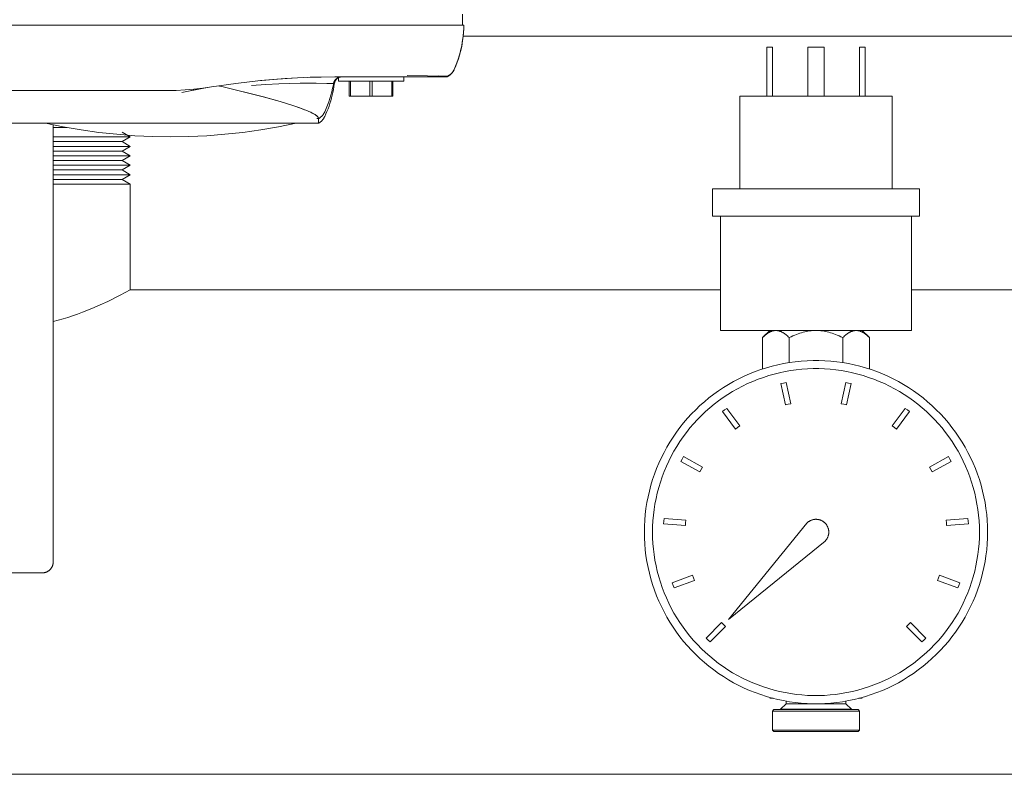
# Model space of a CAD drawing. Units: millimetres. Extents: x -1352 to 1976, y 3993 to 9094.
# Drawn here: x 154 to 335, y 8158 to 8297 of the extents above; entities that cross this region are included whole.
import ezdxf

# ---------------------------------------------------------------- set-up
doc = ezdxf.new("R2010")
doc.units = ezdxf.units.MM
for name, color, linetype, lineweight, true_color in [('Make2D$Visible$Curves$0', 254, 'Continuous', 0, 0xbebebe), ('Make2D$Visible$Curves$3DCOLOR40', 40, 'Continuous', 0, 0xffbf00), ('Make2D$Visible$Curves$3DCPCOLOR254', 7, 'Continuous', 0, 0xd6d6d6)]:
    doc.layers.add(name, color=color, linetype=linetype, lineweight=lineweight, true_color=true_color)

msp = doc.modelspace()

# ---------------------------------------------------------------- linework, layer by layer
at = {"layer": 'Make2D$Visible$Curves$0'}
for points in [[(235.15, 8297.67), (235.15, 8295.67)], [(228.34, 8295.67), (66.36, 8295.67)], [(235.35, 8295.67), (228.34, 8295.67)], [(235.35, 8295.67), (235.34, 8294.98), (235.3, 8294.28), (235.24, 8293.59), (235.15, 8292.9), (235.04, 8292.21), (234.91, 8291.52), (234.75, 8290.84), (234.57, 8290.17), (234.36, 8289.5), (234.13, 8288.85), (233.88, 8288.19), (233.61, 8287.55)], [(234.52, 8290.04), (234.69, 8290.65), (234.84, 8291.27), (234.97, 8291.89), (235.09, 8292.52), (235.18, 8293.14), (235.25, 8293.77), (235.31, 8294.41), (235.34, 8295.04), (235.35, 8295.67)], [(292, 8291.63), (291, 8291.63)], [(291, 8282.63), (291, 8291.63)], [(292, 8282.63), (292, 8291.63)], [(301.5, 8291.63), (298.5, 8291.63)], [(298.5, 8282.63), (298.5, 8291.63)], [(301.5, 8282.63), (301.5, 8291.63)], [(309, 8291.63), (308, 8291.63)], [(308, 8282.63), (308, 8291.63)], [(309, 8282.63), (309, 8291.63)], [(233.6, 8287.56), (233.86, 8288.17), (234.1, 8288.78), (234.32, 8289.41), (234.52, 8290.04)], [(232.3, 8286.2), (232.38, 8286.24), (232.46, 8286.29), (232.54, 8286.33), (232.62, 8286.38), (232.69, 8286.43), (232.77, 8286.49), (232.84, 8286.54), (232.91, 8286.6), (232.98, 8286.66), (233.04, 8286.73), (233.11, 8286.79), (233.17, 8286.86), (233.23, 8286.93), (233.28, 8287), (233.34, 8287.08), (233.39, 8287.15), (233.44, 8287.23), (233.49, 8287.31), (233.53, 8287.39), (233.57, 8287.47), (233.61, 8287.55)], [(232.41, 8286.34), (232.49, 8286.38), (232.56, 8286.42), (232.63, 8286.46), (232.7, 8286.5), (232.77, 8286.55), (232.84, 8286.6), (232.9, 8286.65), (232.97, 8286.7), (233.03, 8286.76), (233.09, 8286.81), (233.14, 8286.87), (233.2, 8286.93), (233.25, 8287), (233.31, 8287.06), (233.36, 8287.13), (233.4, 8287.2), (233.45, 8287.27), (233.49, 8287.34), (233.53, 8287.41), (233.57, 8287.48), (233.6, 8287.56)], [(233.61, 8287.55), (233.58, 8287.48), (233.54, 8287.4), (233.5, 8287.33), (233.46, 8287.26), (233.41, 8287.19), (233.36, 8287.12), (233.31, 8287.06), (233.26, 8286.99), (233.21, 8286.93), (233.15, 8286.87), (233.09, 8286.81), (233.03, 8286.75), (232.97, 8286.7), (232.91, 8286.64), (232.84, 8286.59), (232.78, 8286.55), (232.71, 8286.5), (232.64, 8286.45), (232.57, 8286.41), (232.49, 8286.37), (232.42, 8286.34)], [(211.69, 8286.17), (207.14, 8286.1), (202.6, 8285.88), (198.07, 8285.51), (193.55, 8284.99), (189.05, 8284.33)], [(197.56, 8285.46), (201.18, 8285.78), (204.8, 8286.01)], [(206.68, 8286.09), (209.18, 8286.15), (211.69, 8286.17)], [(211.45, 8284.93), (211.46, 8284.98), (211.47, 8285.03), (211.48, 8285.08), (211.5, 8285.13), (211.52, 8285.18), (211.53, 8285.23), (211.55, 8285.28), (211.58, 8285.32), (211.6, 8285.37), (211.62, 8285.42), (211.65, 8285.46), (211.68, 8285.51), (211.71, 8285.55), (211.74, 8285.59), (211.77, 8285.63), (211.8, 8285.67), (211.84, 8285.71), (211.88, 8285.75), (211.91, 8285.78), (211.95, 8285.82), (211.99, 8285.85), (212.03, 8285.88), (212.08, 8285.91), (212.12, 8285.94), (212.16, 8285.97), (212.21, 8285.99), (212.26, 8286.02), (212.3, 8286.04), (212.35, 8286.06)], [(212.35, 8285.99), (212.22, 8285.92), (212.07, 8285.8), (211.94, 8285.67), (211.82, 8285.52), (211.73, 8285.36), (211.66, 8285.2), (211.6, 8285.03), (211.57, 8284.87)], [(211.69, 8286.17), (224.95, 8286.17)], [(211.85, 8285.7), (211.85, 8285.7), (211.85, 8285.7), (211.85, 8285.7), (211.85, 8285.7), (211.85, 8285.7), (211.85, 8285.7), (211.85, 8285.7), (211.85, 8285.7), (211.85, 8285.7), (211.85, 8285.7), (211.85, 8285.7), (211.89, 8285.74), (211.93, 8285.77), (211.95, 8285.79), (211.97, 8285.81), (212, 8285.83), (212.02, 8285.85), (212.05, 8285.88), (212.08, 8285.9), (212.12, 8285.92), (212.15, 8285.94), (212.19, 8285.96), (212.23, 8285.99), (212.27, 8286.01), (212.31, 8286.03), (212.35, 8286.05), (212.4, 8286.07), (212.45, 8286.09), (212.48, 8286.1), (212.5, 8286.1), (212.55, 8286.12), (212.6, 8286.13), (212.65, 8286.14), (212.7, 8286.15), (212.75, 8286.16), (212.8, 8286.17), (212.85, 8286.17), (212.88, 8286.17), (212.91, 8286.17)], [(212.9, 8286.17), (212.86, 8286.17), (212.83, 8286.17), (212.79, 8286.17), (212.75, 8286.16), (212.71, 8286.16), (212.68, 8286.15), (212.64, 8286.14), (212.61, 8286.14), (212.58, 8286.13), (212.54, 8286.12), (212.51, 8286.11), (212.48, 8286.1), (212.45, 8286.09), (212.42, 8286.08), (212.39, 8286.07), (212.36, 8286.06), (212.33, 8286.04), (212.3, 8286.03), (212.27, 8286.01), (212.24, 8286), (212.22, 8285.98), (212.19, 8285.97), (212.16, 8285.96), (212.14, 8285.94), (212.12, 8285.93), (212.09, 8285.91), (212.05, 8285.88), (212.01, 8285.85), (211.98, 8285.82), (211.95, 8285.8), (211.92, 8285.78), (211.86, 8285.72), (211.86, 8285.71), (211.86, 8285.71), (211.86, 8285.71), (211.86, 8285.71), (211.85, 8285.71), (211.85, 8285.71), (211.85, 8285.71), (211.85, 8285.71), (211.85, 8285.71), (211.85, 8285.71), (211.85, 8285.71), (211.85, 8285.71), (211.85, 8285.71), (211.85, 8285.71), (211.85, 8285.71), (211.85, 8285.71), (211.85, 8285.71), (211.85, 8285.71), (211.85, 8285.71), (211.85, 8285.71), (211.85, 8285.71), (211.85, 8285.71), (211.85, 8285.71), (211.85, 8285.71), (211.85, 8285.71), (211.85, 8285.71), (211.85, 8285.71), (211.85, 8285.71), (211.85, 8285.71), (211.85, 8285.71), (211.85, 8285.71), (211.85, 8285.71), (211.85, 8285.71), (211.85, 8285.71), (211.85, 8285.71), (211.85, 8285.71), (211.85, 8285.71), (211.85, 8285.71), (211.85, 8285.71), (211.85, 8285.71), (211.85, 8285.71), (211.85, 8285.71), (211.85, 8285.71), (211.85, 8285.71), (211.85, 8285.71), (211.85, 8285.71), (211.85, 8285.71), (211.85, 8285.71), (211.85, 8285.71), (211.85, 8285.71), (211.85, 8285.71), (211.85, 8285.71), (211.85, 8285.71), (211.85, 8285.71), (211.85, 8285.71), (211.85, 8285.71), (211.85, 8285.71), (211.86, 8285.72), (211.86, 8285.72), (211.86, 8285.72), (211.86, 8285.72), (211.86, 8285.72), (211.87, 8285.74), (211.89, 8285.75), (211.9, 8285.77), (211.93, 8285.79), (211.95, 8285.81), (211.99, 8285.84)], [(212.35, 8286.06), (212.32, 8286.04), (212.29, 8286.03), (212.26, 8286.02), (212.23, 8286), (212.21, 8285.99), (212.18, 8285.97), (212.16, 8285.96), (212.13, 8285.94), (212.1, 8285.92), (212.07, 8285.9), (212.04, 8285.88), (212.01, 8285.85), (211.98, 8285.83), (211.96, 8285.81), (211.94, 8285.79), (211.92, 8285.77), (211.89, 8285.74), (211.86, 8285.72), (211.86, 8285.71), (211.85, 8285.7), (211.85, 8285.7), (211.85, 8285.7), (211.85, 8285.7), (211.85, 8285.7), (211.85, 8285.7), (211.85, 8285.7), (211.85, 8285.7), (211.85, 8285.7), (211.85, 8285.7), (211.85, 8285.7), (211.85, 8285.7), (211.85, 8285.7), (211.85, 8285.7), (211.85, 8285.7), (211.85, 8285.7), (211.85, 8285.7), (211.85, 8285.7), (211.85, 8285.7), (211.85, 8285.7), (211.85, 8285.7), (211.85, 8285.7), (211.85, 8285.7)], [(211.99, 8285.84), (212.02, 8285.87), (212.06, 8285.9), (212.1, 8285.93), (212.14, 8285.95), (212.18, 8285.98), (212.22, 8286), (212.26, 8286.02), (212.3, 8286.04), (212.35, 8286.06), (212.39, 8286.08), (212.44, 8286.1), (212.48, 8286.11), (212.53, 8286.13), (212.57, 8286.14), (212.62, 8286.15), (212.67, 8286.16), (212.71, 8286.16), (212.76, 8286.17), (212.81, 8286.17), (212.86, 8286.17), (212.9, 8286.17)], [(212.35, 8285.37), (212.35, 8286.06)], [(224.35, 8286.17), (224.35, 8285.37)], [(224.95, 8286.45), (232.41, 8286.34)], [(224.95, 8286.17), (229.27, 8286.17)], [(229.27, 8286.17), (232.25, 8286.17)], [(232.42, 8286.34), (230.78, 8286.36)], [(232.25, 8286.17), (232.29, 8286.2)], [(232.29, 8286.2), (232.3, 8286.2), (232.31, 8286.21), (232.32, 8286.21), (232.32, 8286.22), (232.33, 8286.22), (232.34, 8286.23), (232.34, 8286.23), (232.35, 8286.24), (232.36, 8286.24), (232.36, 8286.25), (232.37, 8286.26), (232.38, 8286.26), (232.38, 8286.27), (232.39, 8286.28), (232.39, 8286.28), (232.4, 8286.29), (232.4, 8286.3), (232.4, 8286.31), (232.41, 8286.31), (232.41, 8286.32), (232.42, 8286.33), (232.42, 8286.34)], [(189.05, 8284.33), (187.45, 8284.1), (185.83, 8283.91), (184.21, 8283.78), (182.59, 8283.7), (180.97, 8283.67)], [(183.6, 8283.33), (186.94, 8283.97), (187.3, 8284.03), (189.05, 8284.33)], [(183.91, 8283.39), (187.35, 8284.04)], [(190.5, 8284.56), (190.49, 8284.56), (190.48, 8284.56), (190.48, 8284.56), (190.48, 8284.56), (190.48, 8284.56), (190.47, 8284.56), (190.47, 8284.56), (190.47, 8284.55), (190.47, 8284.55), (190.46, 8284.55), (190.46, 8284.55), (190.46, 8284.55), (190.46, 8284.55), (190.46, 8284.55), (190.46, 8284.55), (190.46, 8284.55), (190.46, 8284.55), (190.46, 8284.55), (190.46, 8284.55), (190.46, 8284.55), (190.46, 8284.55), (190.46, 8284.55), (190.46, 8284.55), (190.46, 8284.55), (190.46, 8284.55), (190.46, 8284.55), (190.46, 8284.55), (190.46, 8284.55), (190.46, 8284.55), (190.46, 8284.55), (190.45, 8284.55), (190.45, 8284.55), (190.45, 8284.55), (190.45, 8284.55), (190.45, 8284.55), (190.45, 8284.55), (190.45, 8284.55), (190.45, 8284.55), (190.45, 8284.55), (190.45, 8284.55), (190.45, 8284.55), (190.45, 8284.55), (190.45, 8284.55), (190.45, 8284.54), (190.45, 8284.54), (190.45, 8284.54), (190.45, 8284.54), (190.45, 8284.54), (190.45, 8284.54), (190.45, 8284.54), (190.45, 8284.54), (190.45, 8284.54), (190.45, 8284.54), (190.45, 8284.54), (190.45, 8284.54), (190.45, 8284.54), (190.45, 8284.54), (190.45, 8284.54), (190.45, 8284.54), (190.45, 8284.54), (190.45, 8284.54), (190.45, 8284.54), (190.45, 8284.54), (190.45, 8284.54), (190.45, 8284.54), (190.45, 8284.54), (190.45, 8284.54), (190.45, 8284.54), (190.45, 8284.54), (190.45, 8284.54), (190.45, 8284.54), (190.45, 8284.54), (190.45, 8284.54), (190.45, 8284.54), (190.45, 8284.54), (190.45, 8284.54), (190.45, 8284.54), (190.45, 8284.54), (190.45, 8284.54), (190.45, 8284.54), (190.45, 8284.54), (190.45, 8284.54), (190.45, 8284.54), (190.45, 8284.54), (190.45, 8284.54), (190.45, 8284.54), (190.45, 8284.54), (190.45, 8284.54), (190.45, 8284.54), (190.46, 8284.54), (190.46, 8284.54), (190.46, 8284.54), (190.46, 8284.54), (190.46, 8284.54), (190.46, 8284.54), (190.46, 8284.53), (190.46, 8284.53), (190.46, 8284.53), (190.46, 8284.53), (190.46, 8284.53), (190.46, 8284.53), (190.46, 8284.53), (190.46, 8284.53), (190.46, 8284.53), (190.46, 8284.53), (190.46, 8284.53), (190.47, 8284.53), (190.47, 8284.53), (190.47, 8284.53), (190.47, 8284.52), (190.48, 8284.52), (190.48, 8284.52), (190.48, 8284.52), (190.49, 8284.52), (190.5, 8284.51), (190.52, 8284.51), (190.56, 8284.5), (190.6, 8284.48), (190.69, 8284.46)], [(208.65, 8278.71), (208.64, 8278.72), (208.64, 8278.73), (208.63, 8278.74), (208.62, 8278.75), (208.62, 8278.76), (208.61, 8278.77), (208.6, 8278.79), (208.59, 8278.8), (208.58, 8278.82), (208.56, 8278.84), (208.54, 8278.87), (208.52, 8278.89), (208.49, 8278.92), (208.47, 8278.94), (208.44, 8278.96), (208.42, 8278.99), (208.39, 8279.01), (208.36, 8279.04), (208.33, 8279.07), (208.3, 8279.09), (208.23, 8279.14), (208.15, 8279.2), (208.07, 8279.25), (207.98, 8279.31), (207.89, 8279.36), (207.79, 8279.42), (207.68, 8279.48), (207.56, 8279.54), (207.27, 8279.69), (206.93, 8279.84), (206.56, 8280), (206.16, 8280.16), (205.25, 8280.5), (204.19, 8280.86), (201.66, 8281.65), (198.57, 8282.51), (190.69, 8284.46)], [(190.69, 8284.46), (198.54, 8282.52), (201.64, 8281.65), (204.17, 8280.87), (205.23, 8280.5), (206.15, 8280.16), (206.56, 8280), (206.93, 8279.84), (207.26, 8279.69), (207.56, 8279.54), (207.7, 8279.47), (207.83, 8279.4), (207.94, 8279.33), (208.05, 8279.26), (208.15, 8279.19), (208.2, 8279.16), (208.24, 8279.13), (208.29, 8279.1), (208.33, 8279.06), (208.36, 8279.03), (208.4, 8279), (208.43, 8278.97), (208.47, 8278.94), (208.5, 8278.91), (208.52, 8278.88), (208.55, 8278.85), (208.56, 8278.84), (208.57, 8278.82), (208.58, 8278.81), (208.59, 8278.8), (208.6, 8278.78), (208.61, 8278.77), (208.62, 8278.75), (208.63, 8278.74), (208.64, 8278.73), (208.64, 8278.71), (208.65, 8278.7), (208.66, 8278.69), (208.66, 8278.67), (208.67, 8278.66), (208.67, 8278.65), (208.68, 8278.64), (208.68, 8278.62), (208.68, 8278.61), (208.69, 8278.6), (208.69, 8278.59), (208.69, 8278.58), (208.69, 8278.56)], [(196.42, 8284.58), (199.05, 8284.77), (201.41, 8284.9), (205.32, 8285.02), (208.26, 8285.03), (210.23, 8284.99)], [(211.57, 8284.87), (211.5, 8284.35), (211.42, 8283.84), (211.32, 8283.33), (211.2, 8282.82), (211.08, 8282.31), (210.94, 8281.81), (210.79, 8281.31), (210.62, 8280.82), (210.44, 8280.33), (210.25, 8279.85), (210.05, 8279.37), (209.84, 8278.91)], [(209.84, 8279.76), (210.11, 8280.36), (210.35, 8280.97), (210.58, 8281.58), (210.79, 8282.2), (210.98, 8282.83), (211.14, 8283.46), (211.29, 8284.1), (211.42, 8284.74)], [(210.23, 8284.99), (211.24, 8284.95), (211.34, 8284.94), (211.38, 8284.94), (211.4, 8284.94), (211.41, 8284.93)], [(211.45, 8284.93), (211.44, 8284.93), (211.44, 8284.93), (211.43, 8284.93), (211.43, 8284.93), (211.42, 8284.93), (211.41, 8284.94), (211.39, 8284.94), (211.35, 8284.94), (211.25, 8284.95), (210.23, 8284.99)], [(211.42, 8284.74), (211.45, 8284.93)], [(212.35, 8285.37), (218.35, 8285.37)], [(214.35, 8285.37), (214.35, 8282.67)], [(214.56, 8282.67), (214.56, 8285.37)], [(218.14, 8285.37), (218.14, 8282.67)], [(218.35, 8285.37), (224.35, 8285.37)], [(218.56, 8282.67), (218.56, 8285.37)], [(222.14, 8285.37), (222.14, 8282.67)], [(222.35, 8282.67), (222.35, 8285.37)], [(113.73, 8283.67), (180.97, 8283.67)], [(214.35, 8282.67), (214.56, 8282.67)], [(214.56, 8282.67), (218.14, 8282.67)], [(218.14, 8282.67), (218.56, 8282.67)], [(218.56, 8282.67), (222.14, 8282.67)], [(222.14, 8282.67), (222.35, 8282.67)], [(286, 8265.63), (286, 8282.63)], [(314, 8282.63), (286, 8282.63)], [(314, 8265.63), (314, 8282.63)], [(208.38, 8278.52), (208.62, 8278.52), (208.65, 8278.52), (208.68, 8278.52), (208.68, 8278.51), (208.69, 8278.51), (208.69, 8278.51), (208.69, 8278.51), (208.69, 8278.51), (208.69, 8278.51), (208.69, 8278.51), (208.69, 8278.51), (208.69, 8278.51), (208.69, 8278.51), (208.69, 8278.51), (208.69, 8278.51), (208.69, 8278.51), (208.69, 8278.51), (208.69, 8278.51), (208.69, 8278.51), (208.69, 8278.51), (208.69, 8278.51), (208.69, 8278.51), (208.69, 8278.51), (208.69, 8278.51), (208.69, 8278.51), (208.69, 8278.51), (208.69, 8278.51), (208.69, 8278.51), (208.69, 8278.51), (208.69, 8278.51), (208.69, 8278.51), (208.69, 8278.51), (208.69, 8278.51), (208.69, 8278.51), (208.69, 8278.51), (208.69, 8278.51), (208.69, 8278.51), (208.69, 8278.51), (208.69, 8278.51), (208.69, 8278.51), (208.69, 8278.51), (208.69, 8278.51), (208.69, 8278.51)], [(208.69, 8278.51), (208.77, 8278.56), (208.85, 8278.61), (208.93, 8278.66), (209, 8278.72), (209.08, 8278.78), (209.15, 8278.84), (209.22, 8278.9), (209.28, 8278.96), (209.35, 8279.03), (209.41, 8279.1), (209.47, 8279.17), (209.53, 8279.25), (209.58, 8279.32), (209.64, 8279.4), (209.69, 8279.48), (209.73, 8279.56), (209.78, 8279.64), (209.82, 8279.72)], [(209.84, 8278.91), (209.8, 8278.82), (209.75, 8278.74), (209.7, 8278.65), (209.65, 8278.57), (209.6, 8278.5), (209.55, 8278.42), (209.49, 8278.34), (209.43, 8278.27), (209.36, 8278.2), (209.3, 8278.13), (209.23, 8278.07), (209.16, 8278), (209.08, 8277.94), (209.01, 8277.88), (208.93, 8277.83), (208.85, 8277.77), (208.77, 8277.72), (208.69, 8277.68)], [(208.69, 8278.56), (208.69, 8277.67)], [(209.82, 8279.72), (209.84, 8279.76)], [(208.69, 8277.67), (149.81, 8277.67)], [(158.6, 8277.68), (161.84, 8277.01), (165.11, 8276.45), (168.39, 8275.99), (171.68, 8275.64), (174.98, 8275.38), (178.29, 8275.23), (181.6, 8275.17)], [(158.6, 8277.68), (181.6, 8277.68)], [(160, 8197.15), (160, 8277.38)], [(181.6, 8277.68), (204.6, 8277.68)], [(204.6, 8277.68), (201.36, 8277.01), (198.09, 8276.45), (194.81, 8275.99), (191.52, 8275.64), (188.22, 8275.38), (184.91, 8275.23), (181.6, 8275.17)], [(281, 8260.63), (281, 8265.63)], [(319, 8265.63), (281, 8265.63)], [(319, 8260.63), (319, 8265.63)], [(319, 8260.63), (281, 8260.63)], [(282.5, 8260.63), (282.5, 8239.63)], [(317.5, 8260.63), (317.5, 8239.63)], [(282.5, 8239.63), (317.5, 8239.63)], [(160, 8197.15), (160, 8197.08), (160, 8197.01), (159.99, 8196.94), (159.98, 8196.87), (159.97, 8196.81), (159.96, 8196.74), (159.94, 8196.67), (159.93, 8196.61), (159.91, 8196.54), (159.88, 8196.48), (159.86, 8196.41), (159.83, 8196.35), (159.81, 8196.29), (159.78, 8196.23), (159.74, 8196.17), (159.71, 8196.11), (159.67, 8196.05), (159.63, 8195.99), (159.59, 8195.94), (159.55, 8195.88), (159.51, 8195.83), (159.46, 8195.78), (159.41, 8195.73)], [(159.41, 8195.73), (159.37, 8195.69), (159.31, 8195.64), (159.26, 8195.6), (159.21, 8195.55), (159.15, 8195.51), (159.1, 8195.47), (159.04, 8195.44), (158.98, 8195.4), (158.92, 8195.37), (158.86, 8195.34), (158.8, 8195.31), (158.73, 8195.29), (158.67, 8195.26), (158.61, 8195.24), (158.54, 8195.22), (158.47, 8195.2), (158.41, 8195.19), (158.34, 8195.18), (158.27, 8195.17), (158.2, 8195.16), (158.14, 8195.15), (158.07, 8195.15), (158, 8195.15)], [(142, 8195.15), (158, 8195.15)]]:
    msp.add_lwpolyline(points, dxfattribs=at)
at = {"layer": 'Make2D$Visible$Curves$0', "color": 0}
for points in [[(290.19, 8238.32), (291.5, 8239.63)], [(292.64, 8239.63), (292.56, 8239.63), (292.49, 8239.63), (292.42, 8239.62), (292.34, 8239.61), (292.27, 8239.6), (292.2, 8239.59), (292.12, 8239.57), (292.05, 8239.55), (291.98, 8239.53), (291.9, 8239.51), (291.83, 8239.48), (291.76, 8239.45), (291.68, 8239.42), (291.61, 8239.39), (291.53, 8239.35), (291.46, 8239.31), (291.38, 8239.27), (291.31, 8239.23), (291.23, 8239.18), (291.15, 8239.13), (291.08, 8239.08), (291, 8239.02), (290.92, 8238.96), (290.84, 8238.9), (290.68, 8238.78), (290.52, 8238.64), (290.35, 8238.48), (290.19, 8238.32)], [(295.09, 8238.32), (294.92, 8238.48), (294.76, 8238.64), (294.6, 8238.78), (294.44, 8238.9), (294.36, 8238.96), (294.28, 8239.02), (294.2, 8239.08), (294.12, 8239.13), (294.05, 8239.18), (293.97, 8239.23), (293.9, 8239.27), (293.82, 8239.31), (293.75, 8239.35), (293.67, 8239.39), (293.6, 8239.42), (293.52, 8239.45), (293.45, 8239.48), (293.37, 8239.51), (293.3, 8239.53), (293.23, 8239.55), (293.15, 8239.57), (293.08, 8239.59), (293.01, 8239.6), (292.93, 8239.61), (292.86, 8239.62), (292.79, 8239.63), (292.71, 8239.63), (292.64, 8239.63)], [(300, 8239.63), (299.71, 8239.63), (299.41, 8239.61), (299.12, 8239.59), (298.82, 8239.55), (298.53, 8239.51), (298.23, 8239.45), (297.94, 8239.39), (297.64, 8239.31), (297.33, 8239.23), (297.03, 8239.13), (296.72, 8239.02), (296.4, 8238.9), (296.09, 8238.78), (295.76, 8238.64), (295.43, 8238.48), (295.09, 8238.32)], [(304.91, 8238.32), (304.57, 8238.48), (304.24, 8238.64), (303.91, 8238.78), (303.6, 8238.9), (303.28, 8239.02), (302.97, 8239.13), (302.67, 8239.23), (302.36, 8239.31), (302.06, 8239.39), (301.77, 8239.45), (301.47, 8239.51), (301.18, 8239.55), (300.88, 8239.59), (300.59, 8239.61), (300.29, 8239.63), (300, 8239.63)], [(307.36, 8239.63), (307.29, 8239.63), (307.21, 8239.63), (307.14, 8239.62), (307.07, 8239.61), (306.99, 8239.6), (306.92, 8239.59), (306.85, 8239.57), (306.77, 8239.55), (306.7, 8239.53), (306.63, 8239.51), (306.55, 8239.48), (306.48, 8239.45), (306.4, 8239.42), (306.33, 8239.39), (306.25, 8239.35), (306.18, 8239.31), (306.1, 8239.27), (306.03, 8239.23), (305.95, 8239.18), (305.88, 8239.13), (305.8, 8239.08), (305.72, 8239.02), (305.64, 8238.96), (305.56, 8238.9), (305.4, 8238.78), (305.24, 8238.64), (305.08, 8238.48), (304.91, 8238.32)], [(309.81, 8238.32), (309.65, 8238.48), (309.48, 8238.64), (309.32, 8238.78), (309.16, 8238.9), (309.08, 8238.96), (309, 8239.02), (308.92, 8239.08), (308.85, 8239.13), (308.77, 8239.18), (308.69, 8239.23), (308.62, 8239.27), (308.54, 8239.31), (308.47, 8239.35), (308.39, 8239.39), (308.32, 8239.42), (308.24, 8239.45), (308.17, 8239.48), (308.1, 8239.51), (308.02, 8239.53), (307.95, 8239.55), (307.88, 8239.57), (307.8, 8239.59), (307.73, 8239.6), (307.66, 8239.61), (307.58, 8239.62), (307.51, 8239.63), (307.44, 8239.63), (307.36, 8239.63)], [(308.5, 8239.63), (309.81, 8238.32)], [(290.19, 8232.57), (290.19, 8238.32)], [(295.09, 8233.75), (295.09, 8238.32)], [(304.91, 8238.32), (304.91, 8233.75)], [(309.81, 8232.57), (309.81, 8238.32)]]:
    msp.add_lwpolyline(points, dxfattribs=at)
at = {"layer": 'Make2D$Visible$Curves$0', "color": 7, "true_color": 0xffffff}
for points in [[(268.5, 8202.63), (268.52, 8203.72), (268.58, 8204.81), (268.67, 8205.89), (268.8, 8206.97), (268.97, 8208.04), (269.17, 8209.11), (269.42, 8210.17), (269.69, 8211.22), (270.01, 8212.26), (270.36, 8213.29), (270.74, 8214.31), (271.16, 8215.31), (271.62, 8216.3), (272.11, 8217.27), (272.63, 8218.23), (273.18, 8219.16), (273.77, 8220.08), (274.39, 8220.97), (275.04, 8221.85), (275.71, 8222.7), (276.42, 8223.52), (277.16, 8224.32), (277.92, 8225.1), (278.71, 8225.85), (279.52, 8226.57), (280.36, 8227.26), (281.22, 8227.92), (282.11, 8228.56), (283.01, 8229.16), (283.94, 8229.73), (284.88, 8230.27), (285.84, 8230.77), (286.82, 8231.25), (287.82, 8231.68), (288.83, 8232.09), (289.85, 8232.45), (290.89, 8232.79), (291.93, 8233.08), (292.99, 8233.34), (294.05, 8233.57), (295.13, 8233.75), (296.2, 8233.9), (297.28, 8234.02), (298.37, 8234.09), (299.46, 8234.13), (300.54, 8234.13), (301.63, 8234.09), (302.72, 8234.02), (303.8, 8233.9), (304.87, 8233.75), (305.95, 8233.57), (307.01, 8233.34), (308.07, 8233.08), (309.11, 8232.79), (310.15, 8232.45), (311.17, 8232.09), (312.18, 8231.68), (313.18, 8231.25), (314.16, 8230.77), (315.12, 8230.27), (316.06, 8229.73), (316.99, 8229.16), (317.89, 8228.56), (318.78, 8227.92), (319.64, 8227.26), (320.48, 8226.57), (321.29, 8225.85), (322.08, 8225.1), (322.84, 8224.32), (323.58, 8223.52), (324.29, 8222.7), (324.96, 8221.85), (325.61, 8220.97), (326.23, 8220.08), (326.82, 8219.16), (327.37, 8218.23), (327.89, 8217.27), (328.38, 8216.3), (328.84, 8215.31), (329.26, 8214.31), (329.64, 8213.29), (329.99, 8212.26), (330.31, 8211.22), (330.58, 8210.17), (330.83, 8209.11), (331.03, 8208.04), (331.2, 8206.97), (331.33, 8205.89), (331.42, 8204.81), (331.48, 8203.72), (331.5, 8202.63)], [(330, 8202.63), (329.98, 8203.67), (329.93, 8204.7), (329.84, 8205.74), (329.71, 8206.76), (329.55, 8207.79), (329.36, 8208.8), (329.13, 8209.81), (328.86, 8210.81), (328.56, 8211.81), (328.23, 8212.79), (327.86, 8213.75), (327.46, 8214.71), (327.03, 8215.65), (326.56, 8216.58), (326.07, 8217.48), (325.54, 8218.37), (324.98, 8219.25), (324.39, 8220.1), (323.77, 8220.93), (323.13, 8221.74), (322.46, 8222.53), (321.76, 8223.29), (321.03, 8224.03), (320.28, 8224.74), (319.5, 8225.43), (318.7, 8226.09), (317.88, 8226.72), (317.04, 8227.32), (316.18, 8227.9), (315.3, 8228.44), (314.4, 8228.95), (313.48, 8229.43), (312.55, 8229.88), (311.6, 8230.3), (310.64, 8230.68), (309.66, 8231.03), (308.68, 8231.35), (307.68, 8231.63), (306.68, 8231.88), (305.66, 8232.09), (304.64, 8232.27), (303.62, 8232.41), (302.59, 8232.52), (301.55, 8232.59), (300.52, 8232.63), (299.48, 8232.63), (298.45, 8232.59), (297.41, 8232.52), (296.38, 8232.41), (295.36, 8232.27), (294.34, 8232.09), (293.32, 8231.88), (292.32, 8231.63), (291.32, 8231.35), (290.34, 8231.03), (289.36, 8230.68), (288.4, 8230.3), (287.45, 8229.88), (286.52, 8229.43), (285.6, 8228.95), (284.7, 8228.44), (283.82, 8227.9), (282.96, 8227.32), (282.12, 8226.72), (281.3, 8226.09), (280.5, 8225.43), (279.72, 8224.74), (278.97, 8224.03), (278.24, 8223.29), (277.54, 8222.53), (276.87, 8221.74), (276.23, 8220.93), (275.61, 8220.1), (275.02, 8219.25), (274.46, 8218.37), (273.93, 8217.48), (273.44, 8216.58), (272.97, 8215.65), (272.54, 8214.71), (272.14, 8213.75), (271.77, 8212.79), (271.44, 8211.81), (271.14, 8210.81), (270.87, 8209.81), (270.64, 8208.8), (270.45, 8207.79), (270.29, 8206.76), (270.16, 8205.74), (270.07, 8204.7), (270.02, 8203.67), (270, 8202.63)], [(293.56, 8229.88), (294.05, 8229.99), (294.54, 8230.1)], [(294.41, 8225.97), (293.56, 8229.88)], [(294.54, 8230.1), (295.39, 8226.19)], [(304.61, 8226.19), (305.46, 8230.1)], [(305.46, 8230.1), (305.95, 8229.99), (306.44, 8229.88)], [(306.44, 8229.88), (305.59, 8225.97)], [(295.39, 8226.19), (294.9, 8226.09), (294.41, 8225.97)], [(305.59, 8225.97), (305.1, 8226.09), (304.61, 8226.19)], [(282.82, 8224.75), (283.22, 8225.05), (283.62, 8225.34)], [(285.22, 8221.54), (282.82, 8224.75)], [(283.62, 8225.34), (286.02, 8222.14)], [(313.98, 8222.14), (316.38, 8225.34)], [(317.18, 8224.75), (314.78, 8221.54)], [(316.38, 8225.34), (316.78, 8225.05), (317.18, 8224.75)], [(286.02, 8222.14), (285.62, 8221.85), (285.22, 8221.54)], [(314.78, 8221.54), (314.38, 8221.85), (313.98, 8222.14)], [(275.19, 8215.61), (275.42, 8216.05), (275.67, 8216.49)], [(278.7, 8213.69), (275.19, 8215.61)], [(275.67, 8216.49), (279.18, 8214.57)], [(320.82, 8214.57), (324.33, 8216.49)], [(324.81, 8215.61), (321.3, 8213.69)], [(324.33, 8216.49), (324.58, 8216.05), (324.81, 8215.61)], [(279.18, 8214.57), (278.94, 8214.14), (278.7, 8213.69)], [(321.3, 8213.69), (321.06, 8214.14), (320.82, 8214.57)], [(272.04, 8204.13), (272.07, 8204.63), (272.11, 8205.13)], [(272.11, 8205.13), (276.1, 8204.84)], [(276.1, 8204.84), (276.06, 8204.35), (276.03, 8203.85)], [(323.9, 8204.84), (327.89, 8205.13)], [(323.97, 8203.85), (323.94, 8204.35), (323.9, 8204.84)], [(327.89, 8205.13), (327.93, 8204.63), (327.96, 8204.13)], [(331.5, 8202.63), (331.48, 8201.55), (331.42, 8200.46), (331.33, 8199.38), (331.2, 8198.3), (331.03, 8197.22), (330.83, 8196.16), (330.58, 8195.1), (330.31, 8194.04), (329.99, 8193), (329.64, 8191.97), (329.26, 8190.96), (328.84, 8189.95), (328.38, 8188.97), (327.89, 8187.99), (327.37, 8187.04), (326.82, 8186.11), (326.23, 8185.19), (325.61, 8184.29), (324.96, 8183.42), (324.29, 8182.57), (323.58, 8181.75), (322.84, 8180.94), (322.08, 8180.17), (321.29, 8179.42), (320.48, 8178.7), (319.64, 8178.01), (318.78, 8177.34), (317.89, 8176.71), (316.99, 8176.11), (316.06, 8175.54), (315.12, 8175), (314.16, 8174.49), (313.18, 8174.02), (312.18, 8173.58), (311.17, 8173.18), (310.15, 8172.81), (309.11, 8172.48), (308.07, 8172.18), (307.01, 8171.92), (305.95, 8171.7), (304.87, 8171.51), (303.8, 8171.36), (302.72, 8171.25), (301.63, 8171.18), (300.54, 8171.14), (299.46, 8171.14), (298.37, 8171.18), (297.28, 8171.25), (296.2, 8171.36), (295.13, 8171.51), (294.05, 8171.7), (292.99, 8171.92), (291.93, 8172.18), (290.89, 8172.48), (289.85, 8172.81), (288.83, 8173.18), (287.82, 8173.58), (286.82, 8174.02), (285.84, 8174.49), (284.88, 8175), (283.94, 8175.54), (283.01, 8176.11), (282.11, 8176.71), (281.22, 8177.34), (280.36, 8178.01), (279.52, 8178.7), (278.71, 8179.42), (277.92, 8180.17), (277.16, 8180.94), (276.42, 8181.75), (275.71, 8182.57), (275.04, 8183.42), (274.39, 8184.29), (273.77, 8185.19), (273.18, 8186.11), (272.63, 8187.04), (272.11, 8187.99), (271.62, 8188.97), (271.16, 8189.95), (270.74, 8190.96), (270.36, 8191.97), (270.01, 8193), (269.69, 8194.04), (269.42, 8195.1), (269.17, 8196.16), (268.97, 8197.22), (268.8, 8198.3), (268.67, 8199.38), (268.58, 8200.46), (268.52, 8201.55), (268.5, 8202.63)], [(270, 8202.63), (270.02, 8201.6), (270.07, 8200.56), (270.16, 8199.53), (270.29, 8198.5), (270.45, 8197.48), (270.64, 8196.46), (270.87, 8195.45), (271.14, 8194.45), (271.44, 8193.46), (271.77, 8192.48), (272.14, 8191.51), (272.54, 8190.56), (272.97, 8189.62), (273.44, 8188.69), (273.93, 8187.78), (274.46, 8186.89), (275.02, 8186.02), (275.61, 8185.17), (276.23, 8184.34), (276.87, 8183.53), (277.54, 8182.74), (278.24, 8181.98), (278.97, 8181.24), (279.72, 8180.52), (280.5, 8179.84), (281.3, 8179.18), (282.12, 8178.55), (282.96, 8177.94), (283.82, 8177.37), (284.7, 8176.83), (285.6, 8176.31), (286.52, 8175.83), (287.45, 8175.38), (288.4, 8174.97), (289.36, 8174.58), (290.34, 8174.23), (291.32, 8173.92), (292.32, 8173.63), (293.32, 8173.39), (294.34, 8173.17), (295.36, 8172.99), (296.38, 8172.85), (297.41, 8172.75), (298.45, 8172.67), (299.48, 8172.64), (300.52, 8172.64), (301.55, 8172.67), (302.59, 8172.75), (303.62, 8172.85), (304.64, 8172.99), (305.66, 8173.17), (306.68, 8173.39), (307.68, 8173.63), (308.68, 8173.92), (309.66, 8174.23), (310.64, 8174.58), (311.6, 8174.97), (312.55, 8175.38), (313.48, 8175.83), (314.4, 8176.31), (315.3, 8176.83), (316.18, 8177.37), (317.04, 8177.94), (317.88, 8178.55), (318.7, 8179.18), (319.5, 8179.84), (320.28, 8180.52), (321.03, 8181.24), (321.76, 8181.98), (322.46, 8182.74), (323.13, 8183.53), (323.77, 8184.34), (324.39, 8185.17), (324.98, 8186.02), (325.54, 8186.89), (326.07, 8187.78), (326.56, 8188.69), (327.03, 8189.62), (327.46, 8190.56), (327.86, 8191.51), (328.23, 8192.48), (328.56, 8193.46), (328.86, 8194.45), (329.13, 8195.45), (329.36, 8196.46), (329.55, 8197.48), (329.71, 8198.5), (329.84, 8199.53), (329.93, 8200.56), (329.98, 8201.6), (330, 8202.63)], [(276.03, 8203.85), (272.04, 8204.13)], [(327.96, 8204.13), (323.97, 8203.85)], [(273.59, 8193.32), (277.34, 8194.72)], [(277.69, 8193.78), (273.94, 8192.38)], [(277.34, 8194.72), (277.51, 8194.25), (277.69, 8193.78)], [(322.31, 8193.78), (322.49, 8194.25), (322.66, 8194.72)], [(326.06, 8192.38), (322.31, 8193.78)], [(322.66, 8194.72), (326.41, 8193.32)], [(273.94, 8192.38), (273.77, 8192.85), (273.59, 8193.32)], [(326.41, 8193.32), (326.23, 8192.85), (326.06, 8192.38)], [(279.85, 8183.19), (282.68, 8186.02)], [(283.39, 8185.31), (280.56, 8182.48)], [(282.68, 8186.02), (283.03, 8185.66), (283.39, 8185.31)], [(316.61, 8185.31), (316.97, 8185.66), (317.32, 8186.02)], [(319.44, 8182.48), (316.61, 8185.31)], [(317.32, 8186.02), (320.15, 8183.19)], [(280.56, 8182.48), (280.2, 8182.83), (279.85, 8183.19)], [(320.15, 8183.19), (319.8, 8182.83), (319.44, 8182.48)]]:
    msp.add_lwpolyline(points, dxfattribs=at)
at = {"layer": 'Make2D$Visible$Curves$0', "color": 250, "true_color": 0x333333}
for points in [[(298.34, 8204.29), (298.4, 8204.35), (298.46, 8204.4), (298.52, 8204.46), (298.58, 8204.51), (298.65, 8204.55), (298.72, 8204.6), (298.79, 8204.64), (298.86, 8204.68), (298.93, 8204.72), (299, 8204.76), (299.07, 8204.79), (299.15, 8204.82), (299.22, 8204.85), (299.3, 8204.87), (299.38, 8204.9), (299.46, 8204.92), (299.54, 8204.93), (299.62, 8204.95), (299.7, 8204.96), (299.78, 8204.97), (299.86, 8204.98), (299.94, 8204.98), (300.02, 8204.98), (300.1, 8204.98), (300.18, 8204.97), (300.26, 8204.97), (300.34, 8204.96), (300.42, 8204.94), (300.5, 8204.93), (300.58, 8204.91), (300.66, 8204.89), (300.74, 8204.86), (300.81, 8204.84), (300.89, 8204.81), (300.96, 8204.77), (301.04, 8204.74), (301.11, 8204.7), (301.18, 8204.66), (301.25, 8204.62), (301.32, 8204.58), (301.38, 8204.53), (301.45, 8204.48), (301.51, 8204.43), (301.57, 8204.38), (301.63, 8204.32), (301.69, 8204.26), (301.74, 8204.2), (301.8, 8204.14), (301.85, 8204.08), (301.9, 8204.02), (301.94, 8203.95), (301.99, 8203.88), (302.03, 8203.81), (302.07, 8203.74), (302.11, 8203.67), (302.14, 8203.6), (302.17, 8203.52), (302.2, 8203.45), (302.23, 8203.37), (302.25, 8203.29), (302.27, 8203.21), (302.29, 8203.14), (302.31, 8203.06), (302.32, 8202.98), (302.33, 8202.9), (302.34, 8202.82), (302.34, 8202.73), (302.35, 8202.65), (302.35, 8202.57), (302.34, 8202.49), (302.34, 8202.41), (302.33, 8202.33), (302.32, 8202.25), (302.3, 8202.17), (302.28, 8202.09), (302.26, 8202.01), (302.24, 8201.94), (302.22, 8201.86), (302.19, 8201.78), (302.16, 8201.71), (302.12, 8201.63), (302.09, 8201.56), (302.05, 8201.49), (302.01, 8201.42), (301.97, 8201.35), (301.92, 8201.28), (301.87, 8201.22), (301.82, 8201.15), (301.77, 8201.09), (301.72, 8201.03), (301.66, 8200.97)], [(283.93, 8186.57), (298.34, 8204.29)], [(301.66, 8200.97), (283.93, 8186.57)]]:
    msp.add_lwpolyline(points, dxfattribs=at)
at = {"layer": 'Make2D$Visible$Curves$3DCOLOR40'}
for points in [[(292.13, 8172.13), (291.5, 8172.13)], [(308.5, 8172.13), (307.87, 8172.13)], [(292, 8169.8), (292.25, 8170.05)], [(292.25, 8170.05), (307.75, 8170.05)], [(294.5, 8171.13), (293.5, 8170.13)], [(306.5, 8170.13), (293.5, 8170.13)], [(294.5, 8171.62), (294.5, 8171.13)], [(299.99, 8171.13), (294.5, 8171.13)], [(302.75, 8171.13), (300, 8171.13)], [(305.5, 8171.13), (302.75, 8171.13)], [(305.5, 8171.13), (305.5, 8171.62)], [(306.5, 8170.13), (305.5, 8171.13)], [(307.75, 8170.05), (308, 8169.8)], [(292, 8166.3), (292, 8169.8)], [(308, 8169.8), (292, 8169.8)], [(308, 8169.8), (308, 8166.3)], [(292, 8166.3), (292.25, 8166.05)], [(292, 8166.3), (308, 8166.3)], [(307.75, 8166.05), (292.25, 8166.05)], [(307.75, 8166.05), (308, 8166.3)]]:
    msp.add_lwpolyline(points, dxfattribs=at)
at = {"layer": 'Make2D$Visible$Curves$3DCPCOLOR254'}
msp.add_lwpolyline([(235.24, 8293.64), (364.74, 8293.64)], dxfattribs=at)
at = {"layer": 'Make2D$Visible$Curves$3DCPCOLOR254', "color": 254, "true_color": 0xd6d6d6}
for points in [[(162.51, 8276.89), (160, 8276.89)], [(172.79, 8277.67), (172.79, 8277.68)], [(174.15, 8275.16), (160, 8275.16)], [(172.65, 8276.03), (174.15, 8275.16)], [(174.15, 8275.16), (172.65, 8274.29)], [(172.65, 8274.29), (160, 8274.29)], [(174.15, 8273.43), (160, 8273.43)], [(172.65, 8274.29), (174.15, 8273.43)], [(174.15, 8273.43), (172.65, 8272.56)], [(172.65, 8272.56), (160, 8272.56)], [(174.15, 8271.7), (160, 8271.7)], [(172.65, 8272.56), (174.15, 8271.7)], [(174.15, 8271.7), (172.65, 8270.83)], [(172.65, 8270.83), (160, 8270.83)], [(174.15, 8269.96), (160, 8269.96)], [(172.65, 8270.83), (174.15, 8269.96)], [(174.15, 8269.96), (172.65, 8269.1)], [(172.65, 8269.1), (160, 8269.1)], [(174.15, 8268.23), (160, 8268.23)], [(172.65, 8269.1), (174.15, 8268.23)], [(174.15, 8268.23), (172.65, 8267.37)], [(172.65, 8267.37), (160, 8267.37)], [(174.15, 8266.5), (160, 8266.5)], [(172.65, 8267.37), (174.15, 8266.5)], [(174.15, 8266.5), (174.15, 8247.08)], [(174.15, 8247.08), (172.27, 8246.09), (170, 8244.97), (168.6, 8244.33), (167.08, 8243.67), (165.39, 8243), (164.48, 8242.66), (163.53, 8242.33), (162.68, 8242.05), (161.81, 8241.78), (160.92, 8241.52), (160, 8241.27)], [(174.15, 8247.08), (282.5, 8247.08)], [(317.5, 8247.08), (425.85, 8247.08)], [(519.82, 8158.18), (97.71, 8158.18)]]:
    msp.add_lwpolyline(points, dxfattribs=at)

doc.saveas('drawing.dxf')
